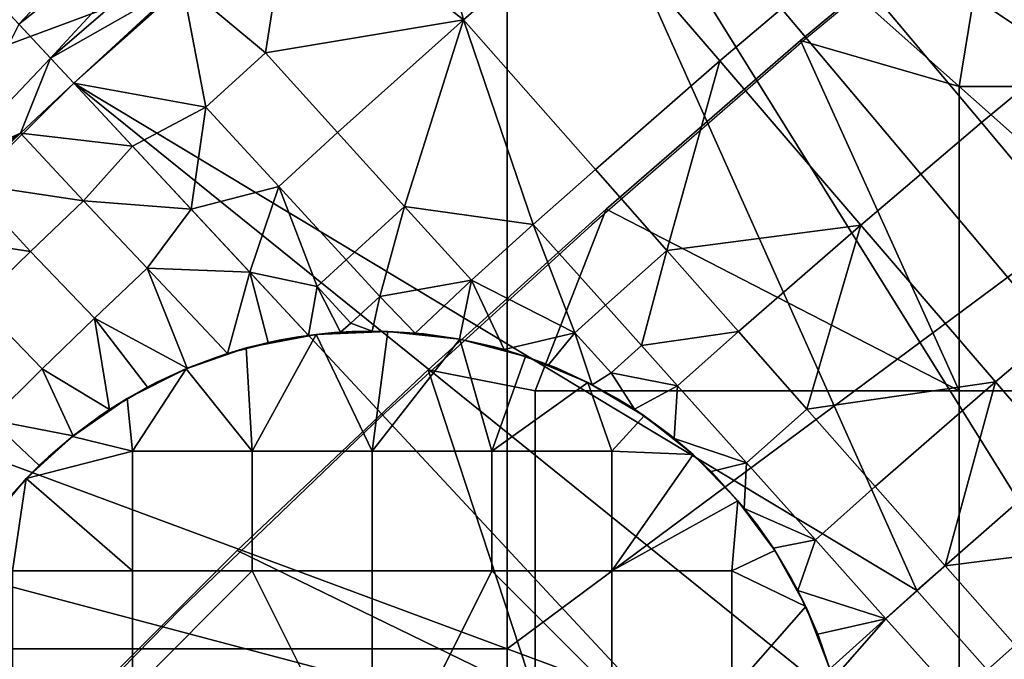
# Model space of a CAD drawing. Units: millimetres. Extents: x -1935 to -1025, y 513 to 1183.
# Drawn here: x -1822 to -1792, y 1018 to 1038 of the extents above; entities that cross this region are included whole.
import ezdxf

# ---------------------------------------------------------------- set-up
doc = ezdxf.new("R2010")
doc.units = ezdxf.units.MM
doc.header["$MEASUREMENT"] = 0
for name, color, linetype in [('Domyslny', 7, 'Continuous'), ('Domyślny', 7, 'Continuous'), ('Osie', 5, 'Continuous')]:
    doc.layers.add(name, color=color, linetype=linetype)

msp = doc.modelspace()

# ---------------------------------------------------------------- linework, layer by layer
at = {"layer": 'Domyslny'}
for points in [[(-1785.923, 1047.151, -4.171), (-1780.257, 1035.767, -4.171), (-1792.274, 1042.094, -4.171)], [(-1785.923, 1047.151, -2.171), (-1792.274, 1042.094, -2.171), (-1780.257, 1035.767, -2.171)], [(-1792.274, 1042.094, -4.171), (-1793.307, 1035.767, -4.171), (-1798.19, 1037.178, -4.171)], [(-1798.19, 1037.178, -4.171), (-1792.274, 1042.094, -2.171), (-1792.274, 1042.094, -4.171)], [(-1792.274, 1042.094, -2.171), (-1798.19, 1037.178, -4.171), (-1798.19, 1037.178, -2.171)], [(-1792.274, 1042.094, -2.171), (-1798.19, 1037.178, -2.171), (-1793.307, 1035.767, -2.171)], [(-1793.307, 1035.767, -4.171), (-1792.274, 1042.094, -4.171), (-1780.257, 1035.767, -4.171)], [(-1793.307, 1035.767, -2.171), (-1780.257, 1035.767, -2.171), (-1792.274, 1042.094, -2.171)], [(-1798.19, 1037.178, -4.171), (-1793.307, 1026.403, -4.171), (-1804.169, 1031.996, -4.171)], [(-1804.169, 1031.996, -4.171), (-1798.19, 1037.178, -2.171), (-1798.19, 1037.178, -4.171)], [(-1798.19, 1037.178, -2.171), (-1804.169, 1031.996, -4.171), (-1804.169, 1031.996, -2.171)], [(-1798.19, 1037.178, -2.171), (-1804.169, 1031.996, -2.171), (-1793.307, 1026.403, -2.171)], [(-1793.307, 1026.403, -4.171), (-1798.19, 1037.178, -4.171), (-1793.307, 1035.767, -4.171)], [(-1793.307, 1026.403, -2.171), (-1793.307, 1035.767, -2.171), (-1798.19, 1037.178, -2.171)], [(-1780.257, 1035.767, -4.171), (-1780.257, 1026.403, -4.171), (-1793.307, 1026.403, -4.171), (-1793.307, 1035.767, -4.171)], [(-1780.257, 1035.767, -2.171), (-1793.307, 1035.767, -2.171), (-1793.307, 1026.403, -2.171), (-1780.257, 1026.403, -2.171)], [(-1804.169, 1031.996, -4.171), (-1806.356, 1026.403, -4.171), (-1809.647, 1027.05, -4.171)], [(-1809.647, 1027.05, -4.171), (-1804.169, 1031.996, -2.171), (-1804.169, 1031.996, -4.171)], [(-1804.169, 1031.996, -2.171), (-1809.647, 1027.05, -4.171), (-1809.647, 1027.05, -2.171)], [(-1804.169, 1031.996, -2.171), (-1809.647, 1027.05, -2.171), (-1806.356, 1026.403, -2.171)], [(-1806.356, 1026.403, -4.171), (-1804.169, 1031.996, -4.171), (-1793.307, 1026.403, -4.171)], [(-1806.356, 1026.403, -2.171), (-1793.307, 1026.403, -2.171), (-1804.169, 1031.996, -2.171)], [(-1809.647, 1027.05, -4.171), (-1806.356, 1017.039, -4.171), (-1815.523, 1021.501, -4.171)], [(-1815.523, 1021.501, -4.171), (-1809.647, 1027.05, -2.171), (-1809.647, 1027.05, -4.171)], [(-1809.647, 1027.05, -2.171), (-1815.523, 1021.501, -4.171), (-1815.523, 1021.501, -2.171)], [(-1809.647, 1027.05, -2.171), (-1815.523, 1021.501, -2.171), (-1806.356, 1017.039, -2.171)], [(-1806.356, 1017.039, -4.171), (-1809.647, 1027.05, -4.171), (-1806.356, 1026.403, -4.171)], [(-1806.356, 1017.039, -2.171), (-1806.356, 1026.403, -2.171), (-1809.647, 1027.05, -2.171)], [(-1793.307, 1026.403, -4.171), (-1793.307, 1017.039, -4.171), (-1806.356, 1017.039, -4.171), (-1806.356, 1026.403, -4.171)], [(-1793.307, 1026.403, -2.171), (-1806.356, 1026.403, -2.171), (-1806.356, 1017.039, -2.171), (-1793.307, 1017.039, -2.171)], [(-1780.257, 1026.403, -4.171), (-1780.257, 1017.039, -4.171), (-1793.307, 1017.039, -4.171), (-1793.307, 1026.403, -4.171)], [(-1780.257, 1026.403, -2.171), (-1793.307, 1026.403, -2.171), (-1793.307, 1017.039, -2.171), (-1780.257, 1017.039, -2.171)], [(-1815.523, 1021.501, -4.171), (-1806.356, 1017.039, -4.171), (-1821.104, 1015.925, -4.171)], [(-1821.104, 1015.925, -4.171), (-1815.523, 1021.501, -2.171), (-1815.523, 1021.501, -4.171)], [(-1815.523, 1021.501, -2.171), (-1821.104, 1015.925, -4.171), (-1821.104, 1015.925, -2.171)], [(-1815.523, 1021.501, -2.171), (-1821.104, 1015.925, -2.171), (-1806.356, 1017.039, -2.171)]]:
    msp.add_3dface(points, dxfattribs=at)
at = {"layer": 'Domyślny'}
msp.add_lwpolyline([(-1716.875, 1090.407), (-1724.809, 1086.348), (-1732.655, 1082.122), (-1740.411, 1077.731), (-1748.071, 1073.177), (-1755.634, 1068.462), (-1762.992, 1063.65), (-1770.241, 1058.676), (-1777.378, 1053.542), (-1784.399, 1048.252), (-1791.266, 1042.829), (-1798.005, 1037.248), (-1804.613, 1031.512), (-1811.085, 1025.624), (-1817.252, 1019.704), (-1823.237, 1013.602), (-1829.035, 1007.32), (-1834.641, 1000.867), (-1840.18, 994.117), (-1845.546, 987.228), (-1850.733, 980.204), (-1855.738, 973.049), (-1860.304, 966.065)], dxfattribs=at)
for points in [[(-1775.168, 1036.373, 12), (-1792.875, 1059.339, 12), (-1778.219, 1070.13, 12)], [(-1806.989, 1047.924, 12), (-1792.875, 1059.339, 12), (-1781.804, 1031.131, 12)], [(-1792.875, 1059.339, 12), (-1775.168, 1036.373, 12), (-1778.502, 1033.771, 12)], [(-1778.502, 1033.771, 12), (-1781.804, 1031.131, 12), (-1792.875, 1059.339, 12)], [(-1806.989, 1047.924, 12), (-1820.553, 1035.869, 12), (-1813.84, 1041.976)], [(-1820.553, 1035.869, 12), (-1806.989, 1047.924, 12), (-1794.615, 1020.265, 12)], [(-1791.479, 1023.02, 12), (-1794.615, 1020.265, 12), (-1806.989, 1047.924, 12)], [(-1788.312, 1025.739, 12), (-1791.479, 1023.02, 12), (-1806.989, 1047.924, 12)], [(-1785.074, 1028.454, 12), (-1788.312, 1025.739, 12), (-1806.989, 1047.924, 12)], [(-1781.804, 1031.131, 12), (-1785.074, 1028.454, 12), (-1806.989, 1047.924, 12)], [(-1810.432, 1044.97, 38), (-1813.84, 1041.976, 38), (-1808.563, 1037.812, 38)], [(-1808.563, 1037.812, 38), (-1804.674, 1041.201, 38), (-1810.432, 1044.97, 38)], [(-1800.832, 1044.46, 38), (-1804.674, 1041.201, 38), (-1800.676, 1036.549, 38), (-1796.895, 1039.756, 38)], [(-1823.457, 1038.988, 25.066), (-1822.238, 1037.679, 29.289), (-1815.985, 1044.305, 27.534)], [(-1815.102, 1043.312, 31.075), (-1815.985, 1044.305, 27.534), (-1822.238, 1037.679, 29.289)], [(-1822.238, 1037.679, 29.289), (-1821.269, 1036.638, 33.616), (-1815.102, 1043.312, 31.075)], [(-1814.414, 1042.538, 34.523), (-1815.102, 1043.312, 31.075), (-1821.269, 1036.638, 33.616)], [(-1792.891, 1043.061, 38), (-1796.895, 1039.756, 38), (-1792.625, 1034.655, 38), (-1788.692, 1037.901, 38)], [(-1826.686, 1042.456), (-1820.553, 1035.869), (-1833.309, 1023.25)], [(-1820.553, 1035.869), (-1826.686, 1042.456), (-1813.84, 1041.976)], [(-1821.269, 1036.638, 33.616), (-1817.214, 1038.943, 38), (-1814.414, 1042.538, 34.523)], [(-1820.553, 1035.869, 12), (-1820.553, 1035.869), (-1813.84, 1041.976)], [(-1813.84, 1041.976, 38), (-1817.214, 1038.943, 38), (-1814.655, 1036.798, 38)], [(-1808.563, 1037.812, 38), (-1813.84, 1041.976, 38), (-1814.655, 1036.798, 38)], [(-1804.674, 1041.201, 38), (-1808.563, 1037.812, 38), (-1804.503, 1033.214, 38), (-1800.676, 1036.549, 38)], [(-1796.895, 1039.756, 38), (-1800.676, 1036.549, 38), (-1796.339, 1031.504, 38), (-1792.625, 1034.655, 38)], [(-1821.269, 1036.638, 33.616), (-1820.553, 1035.869, 38), (-1817.214, 1038.943, 38)], [(-1817.214, 1038.943, 38), (-1820.553, 1035.869, 38), (-1816.482, 1035.129, 38)], [(-1816.482, 1035.129, 38), (-1814.655, 1036.798, 38), (-1817.214, 1038.943, 38)], [(-1814.655, 1036.798, 38), (-1812.432, 1034.349, 38), (-1808.563, 1037.812, 38)], [(-1808.563, 1037.812, 38), (-1812.432, 1034.349, 38), (-1810.37, 1032.078, 38)], [(-1810.37, 1032.078, 38), (-1806.412, 1031.517, 38), (-1808.563, 1037.812, 38)], [(-1806.412, 1031.517, 38), (-1804.503, 1033.214, 38), (-1808.563, 1037.812, 38)], [(-1788.692, 1037.901, 38), (-1792.625, 1034.655, 38), (-1788.546, 1029.782, 38), (-1784.68, 1032.972, 38)], [(-1821.269, 1036.638, 33.616), (-1822.238, 1037.679, 29.289), (-1824.389, 1033.346, 34.523)], [(-1822.19, 1034.334, 38), (-1821.269, 1036.638, 33.616), (-1824.389, 1033.346, 34.523)], [(-1820.553, 1035.869, 38), (-1821.269, 1036.638, 33.616), (-1822.19, 1034.334, 38)], [(-1814.655, 1036.798, 38), (-1816.482, 1035.129, 38), (-1814.243, 1032.694, 38), (-1812.432, 1034.349, 38)], [(-1800.676, 1036.549, 38), (-1804.503, 1033.214, 38), (-1802.301, 1030.721, 38)], [(-1796.339, 1031.504, 38), (-1800.676, 1036.549, 38), (-1802.301, 1030.721, 38)], [(-1820.553, 1035.869), (-1820.553, 1035.869, 12), (-1833.309, 1023.25)], [(-1820.553, 1035.869, 12), (-1833.309, 1023.25, 12), (-1833.309, 1023.25)], [(-1820.553, 1035.869, 12), (-1800.79, 1014.646, 12), (-1833.309, 1023.25, 12)], [(-1818.747, 1033.93, 38), (-1820.553, 1035.869, 38), (-1822.19, 1034.334, 38)], [(-1800.79, 1014.646, 12), (-1820.553, 1035.869, 12), (-1797.718, 1017.474, 12)], [(-1794.615, 1020.265, 12), (-1797.718, 1017.474, 12), (-1820.553, 1035.869, 12)], [(-1820.553, 1035.869, 38), (-1818.747, 1033.93, 38), (-1816.482, 1035.129, 38)], [(-1818.747, 1033.93, 38), (-1816.942, 1031.991, 38), (-1816.482, 1035.129, 38)], [(-1814.243, 1032.694, 38), (-1816.482, 1035.129, 38), (-1816.942, 1031.991, 38)], [(-1792.625, 1034.655, 38), (-1796.339, 1031.504, 38), (-1792.197, 1026.685, 38), (-1788.546, 1029.782, 38)], [(-1824.389, 1033.346, 34.523), (-1824.091, 1033.035, 36.259), (-1822.19, 1034.334, 38)], [(-1823.814, 1032.786, 38), (-1822.19, 1034.334, 38), (-1824.091, 1033.035, 36.259)], [(-1822.19, 1034.334, 38), (-1823.814, 1032.786, 38), (-1820.254, 1032.246, 38)], [(-1820.254, 1032.246, 38), (-1818.747, 1033.93, 38), (-1822.19, 1034.334, 38)], [(-1812.432, 1034.349, 38), (-1814.243, 1032.694, 38), (-1812.168, 1030.436, 38), (-1810.37, 1032.078, 38)], [(-1816.942, 1031.991, 38), (-1818.747, 1033.93, 38), (-1820.254, 1032.246, 38)], [(-1804.503, 1033.214, 38), (-1806.412, 1031.517, 38), (-1804.193, 1029.039, 38), (-1802.301, 1030.721, 38)], [(-1823.814, 1032.786, 38), (-1825.427, 1031.227, 38), (-1821.882, 1030.695, 38)], [(-1821.882, 1030.695, 38), (-1820.254, 1032.246, 38), (-1823.814, 1032.786, 38)], [(-1816.942, 1031.991, 38), (-1815.136, 1030.052, 38), (-1814.243, 1032.694, 38)], [(-1814.243, 1032.694, 38), (-1815.136, 1030.052, 38), (-1813.062, 1029.611, 38)], [(-1812.168, 1030.436, 38), (-1814.243, 1032.694, 38), (-1813.062, 1029.611, 38)], [(-1820.254, 1032.246, 38), (-1821.882, 1030.695, 38), (-1819.91, 1028.641, 38), (-1818.297, 1030.178, 38)], [(-1820.254, 1032.246, 38), (-1818.297, 1030.178, 38), (-1816.942, 1031.991, 38)], [(-1810.37, 1032.078, 38), (-1812.168, 1030.436, 38), (-1811.13, 1029.307, 38)], [(-1808.309, 1029.806, 38), (-1810.37, 1032.078, 38), (-1811.13, 1029.307, 38)], [(-1810.37, 1032.078, 38), (-1808.309, 1029.806, 38), (-1806.412, 1031.517, 38)], [(-1815.136, 1030.052, 38), (-1816.942, 1031.991, 38), (-1818.297, 1030.178, 38)], [(-1806.412, 1031.517, 38), (-1808.309, 1029.806, 38), (-1805.135, 1028.193, 38)], [(-1804.193, 1029.039, 38), (-1806.412, 1031.517, 38), (-1805.135, 1028.193, 38)], [(-1802.301, 1030.721, 38), (-1800.099, 1028.228, 38), (-1796.339, 1031.504, 38)], [(-1796.339, 1031.504, 38), (-1800.099, 1028.228, 38), (-1797.995, 1025.847, 38)], [(-1792.197, 1026.685, 38), (-1796.339, 1031.504, 38), (-1797.995, 1025.847, 38)], [(-1823.506, 1029.124, 38), (-1821.882, 1030.695, 38), (-1825.427, 1031.227, 38)], [(-1821.882, 1030.695, 38), (-1823.506, 1029.124, 38), (-1821.518, 1027.085, 38), (-1819.91, 1028.641, 38)], [(-1802.301, 1030.721, 38), (-1804.193, 1029.039, 38), (-1803.083, 1027.8, 38)], [(-1800.099, 1028.228, 38), (-1802.301, 1030.721, 38), (-1803.083, 1027.8, 38)], [(-1812.168, 1030.436, 38), (-1813.062, 1029.611, 38), (-1812.021, 1028.485, 38), (-1811.13, 1029.307, 38)], [(-1818.297, 1030.178, 38), (-1819.91, 1028.641, 38), (-1817.063, 1027.101, 38)], [(-1817.063, 1027.101, 38), (-1815.822, 1027.556, 38), (-1818.297, 1030.178, 38)], [(-1815.136, 1030.052, 38), (-1818.297, 1030.178, 38), (-1815.822, 1027.556, 38)], [(-1815.822, 1027.556, 38), (-1814.573, 1027.892, 38), (-1815.136, 1030.052, 38)], [(-1815.136, 1030.052, 38), (-1813.33, 1028.113, 38), (-1813.062, 1029.611, 38)], [(-1813.33, 1028.113, 38), (-1815.136, 1030.052, 38), (-1814.573, 1027.892, 38)], [(-1811.13, 1029.307, 38), (-1810.046, 1028.184, 38), (-1808.309, 1029.806, 38)], [(-1810.046, 1028.184, 38), (-1808.688, 1027.997, 38), (-1808.309, 1029.806, 38)], [(-1808.688, 1027.997, 38), (-1807.313, 1027.674, 38), (-1808.309, 1029.806, 38)], [(-1808.309, 1029.806, 38), (-1807.313, 1027.674, 38), (-1805.135, 1028.193, 38)], [(-1788.546, 1029.782, 38), (-1792.197, 1026.685, 38), (-1787.955, 1021.751, 38), (-1784.37, 1024.793, 38)], [(-1813.33, 1028.113, 38), (-1812.341, 1028.211, 38), (-1813.062, 1029.611, 38)], [(-1812.021, 1028.485, 38), (-1813.062, 1029.611, 38), (-1812.341, 1028.211, 38)], [(-1823.506, 1029.124, 38), (-1825.117, 1027.54, 38), (-1823.114, 1025.517, 38), (-1821.518, 1027.085, 38)], [(-1811.13, 1029.307, 38), (-1812.021, 1028.485, 38), (-1811.372, 1028.243, 38)], [(-1811.372, 1028.243, 38), (-1810.046, 1028.184, 38), (-1811.13, 1029.307, 38)], [(-1804.193, 1029.039, 38), (-1805.135, 1028.193, 38), (-1804.021, 1026.957, 38), (-1803.083, 1027.8, 38)], [(-1819.91, 1028.641, 38), (-1821.518, 1027.085, 38), (-1819.455, 1025.831, 38)], [(-1819.455, 1025.831, 38), (-1818.28, 1026.525, 38), (-1819.91, 1028.641, 38)], [(-1818.28, 1026.525, 38), (-1817.063, 1027.101, 38), (-1819.91, 1028.641, 38)], [(-1812.341, 1028.211, 38), (-1811.372, 1028.243, 38), (-1812.021, 1028.485, 38)], [(-1813.093, 1028.142, 26), (-1814.178, 1027.974, 29), (-1815.247, 1027.725, 26)], [(-1813.093, 1028.142, 26), (-1815.247, 1027.725, 26), (-1815.059, 1024.556, 26)], [(-1815.059, 1024.556, 26), (-1811.372, 1024.556, 26), (-1813.093, 1028.142, 26)], [(-1814.573, 1027.892, 38), (-1814.178, 1027.974, 36.5), (-1813.33, 1028.113, 38)], [(-1813.093, 1028.142, 32), (-1813.637, 1028.068, 35), (-1814.178, 1027.974, 32)], [(-1813.093, 1028.142, 29), (-1813.093, 1028.142, 32), (-1814.178, 1027.974, 32), (-1814.178, 1027.974, 29)], [(-1814.178, 1027.974, 29), (-1813.093, 1028.142, 26), (-1813.093, 1028.142, 29)], [(-1813.637, 1028.068, 36.5), (-1813.33, 1028.113, 38), (-1814.178, 1027.974, 36.5)], [(-1813.637, 1028.068, 35), (-1813.093, 1028.142, 32), (-1813.093, 1028.142, 35)], [(-1813.093, 1028.142, 35), (-1813.093, 1028.142, 36.5), (-1813.637, 1028.068, 36.5), (-1813.637, 1028.068, 35)], [(-1813.093, 1028.142, 36.5), (-1813.33, 1028.113, 38), (-1813.637, 1028.068, 36.5)], [(-1813.33, 1028.113, 38), (-1813.093, 1028.142, 36.5), (-1812.341, 1028.211, 38)], [(-1810.883, 1028.235, 26), (-1811.99, 1028.23, 29), (-1813.093, 1028.142, 26)], [(-1810.883, 1028.235, 26), (-1813.093, 1028.142, 26), (-1811.372, 1024.556, 26)], [(-1811.99, 1028.23, 32), (-1812.542, 1028.197, 35), (-1813.093, 1028.142, 32)], [(-1811.99, 1028.23, 29), (-1811.99, 1028.23, 32), (-1813.093, 1028.142, 32), (-1813.093, 1028.142, 29)], [(-1813.093, 1028.142, 29), (-1813.093, 1028.142, 26), (-1811.99, 1028.23, 29)], [(-1812.542, 1028.197, 36.5), (-1812.341, 1028.211, 38), (-1813.093, 1028.142, 36.5)], [(-1813.093, 1028.142, 32), (-1812.542, 1028.197, 35), (-1813.093, 1028.142, 35)], [(-1812.542, 1028.197, 35), (-1812.542, 1028.197, 36.5), (-1813.093, 1028.142, 36.5), (-1813.093, 1028.142, 35)], [(-1812.542, 1028.197, 35), (-1811.99, 1028.23, 32), (-1811.99, 1028.23, 35)], [(-1811.99, 1028.23, 35), (-1811.99, 1028.23, 36.5), (-1812.542, 1028.197, 36.5), (-1812.542, 1028.197, 35)], [(-1811.99, 1028.23, 36.5), (-1812.341, 1028.211, 38), (-1812.542, 1028.197, 36.5)], [(-1812.341, 1028.211, 38), (-1811.99, 1028.23, 36.5), (-1811.372, 1028.243, 38)], [(-1811.99, 1028.23, 32), (-1811.437, 1028.243, 35), (-1811.99, 1028.23, 35)], [(-1810.883, 1028.235, 32), (-1811.437, 1028.243, 35), (-1811.99, 1028.23, 32)], [(-1811.437, 1028.243, 35), (-1811.437, 1028.243, 36.5), (-1811.99, 1028.23, 36.5), (-1811.99, 1028.23, 35)], [(-1811.437, 1028.243, 36.5), (-1811.372, 1028.243, 38), (-1811.99, 1028.23, 36.5)], [(-1810.883, 1028.235, 29), (-1810.883, 1028.235, 32), (-1811.99, 1028.23, 32), (-1811.99, 1028.23, 29)], [(-1811.99, 1028.23, 29), (-1810.883, 1028.235, 26), (-1810.883, 1028.235, 29)], [(-1811.437, 1028.243, 35), (-1810.883, 1028.235, 32), (-1810.883, 1028.235, 35)], [(-1810.883, 1028.235, 35), (-1810.883, 1028.235, 36.5), (-1811.437, 1028.243, 36.5), (-1811.437, 1028.243, 35)], [(-1810.883, 1028.235, 36.5), (-1811.372, 1028.243, 38), (-1811.437, 1028.243, 36.5)], [(-1811.372, 1028.243, 38), (-1810.883, 1028.235, 36.5), (-1810.046, 1028.184, 38)], [(-1808.677, 1027.995, 26), (-1810.883, 1028.235, 26), (-1811.372, 1024.556, 26)], [(-1809.776, 1028.157, 32), (-1809.776, 1028.157, 35), (-1810.883, 1028.235, 35), (-1810.883, 1028.235, 32)], [(-1808.677, 1027.995, 26), (-1808.677, 1027.995, 29), (-1810.883, 1028.235, 26)], [(-1810.046, 1028.184, 38), (-1810.883, 1028.235, 36.5), (-1808.688, 1027.997, 38)], [(-1810.883, 1028.235, 35), (-1809.776, 1028.157, 35), (-1810.883, 1028.235, 36.5)], [(-1810.883, 1028.235, 29), (-1809.776, 1028.157, 32), (-1810.883, 1028.235, 32)], [(-1808.677, 1027.995, 29), (-1810.883, 1028.235, 29), (-1810.883, 1028.235, 26)], [(-1810.883, 1028.235, 36.5), (-1809.776, 1028.157, 35), (-1808.688, 1027.997, 38)], [(-1810.883, 1028.235, 29), (-1808.677, 1027.995, 29), (-1809.776, 1028.157, 32)], [(-1808.677, 1027.995, 32), (-1808.677, 1027.995, 35), (-1809.776, 1028.157, 35), (-1809.776, 1028.157, 32)], [(-1809.776, 1028.157, 32), (-1808.677, 1027.995, 29), (-1808.677, 1027.995, 32)], [(-1808.677, 1027.995, 35), (-1808.688, 1027.997, 38), (-1809.776, 1028.157, 35)], [(-1807.313, 1027.674, 38), (-1805.942, 1027.208, 38), (-1805.135, 1028.193, 38)], [(-1805.942, 1027.208, 38), (-1804.597, 1026.595, 38), (-1805.135, 1028.193, 38)], [(-1804.021, 1026.957, 38), (-1805.135, 1028.193, 38), (-1804.597, 1026.595, 38)], [(-1803.083, 1027.8, 38), (-1801.974, 1026.561, 38), (-1800.099, 1028.228, 38)], [(-1800.099, 1028.228, 38), (-1801.974, 1026.561, 38), (-1799.855, 1024.193, 38), (-1797.995, 1025.847, 38)], [(-1815.822, 1027.556, 38), (-1814.178, 1027.974, 36.5), (-1814.573, 1027.892, 38)], [(-1815.822, 1027.556, 38), (-1815.247, 1027.725, 35), (-1814.178, 1027.974, 36.5)], [(-1814.178, 1027.974, 32), (-1814.178, 1027.974, 35), (-1815.247, 1027.725, 35), (-1815.247, 1027.725, 32)], [(-1814.178, 1027.974, 29), (-1814.178, 1027.974, 32), (-1815.247, 1027.725, 32), (-1815.247, 1027.725, 29)], [(-1814.178, 1027.974, 35), (-1814.178, 1027.974, 36.5), (-1815.247, 1027.725, 35)], [(-1815.247, 1027.725, 29), (-1815.247, 1027.725, 26), (-1814.178, 1027.974, 29)], [(-1814.178, 1027.974, 32), (-1813.637, 1028.068, 35), (-1814.178, 1027.974, 35)], [(-1813.637, 1028.068, 35), (-1813.637, 1028.068, 36.5), (-1814.178, 1027.974, 36.5), (-1814.178, 1027.974, 35)], [(-1811.372, 1024.556, 26), (-1807.684, 1024.556, 26), (-1808.677, 1027.995, 26)], [(-1808.688, 1027.997, 38), (-1807.655, 1027.767, 35), (-1807.313, 1027.674, 38)], [(-1807.655, 1027.767, 35), (-1808.688, 1027.997, 38), (-1808.677, 1027.995, 35)], [(-1807.655, 1027.767, 32), (-1807.655, 1027.767, 35), (-1808.677, 1027.995, 35), (-1808.677, 1027.995, 32)], [(-1807.655, 1027.767, 29), (-1807.655, 1027.767, 32), (-1808.677, 1027.995, 32), (-1808.677, 1027.995, 29)], [(-1806.652, 1027.468, 26), (-1807.655, 1027.767, 29), (-1808.677, 1027.995, 26)], [(-1808.677, 1027.995, 29), (-1808.677, 1027.995, 26), (-1807.655, 1027.767, 29)], [(-1806.652, 1027.468, 26), (-1808.677, 1027.995, 26), (-1807.684, 1024.556, 26)], [(-1801.974, 1026.561, 38), (-1803.083, 1027.8, 38), (-1804.021, 1026.957, 38)], [(-1815.247, 1027.725, 26), (-1816.181, 1027.437, 29), (-1817.094, 1027.088, 26)], [(-1815.247, 1027.725, 26), (-1817.094, 1027.088, 26), (-1815.059, 1024.556, 26)], [(-1817.063, 1027.101, 38), (-1816.181, 1027.437, 35), (-1815.822, 1027.556, 38)], [(-1815.247, 1027.725, 32), (-1815.247, 1027.725, 35), (-1816.181, 1027.437, 35), (-1816.181, 1027.437, 32)], [(-1815.247, 1027.725, 29), (-1815.247, 1027.725, 32), (-1816.181, 1027.437, 32), (-1816.181, 1027.437, 29)], [(-1815.247, 1027.725, 35), (-1815.822, 1027.556, 38), (-1816.181, 1027.437, 35)], [(-1816.181, 1027.437, 29), (-1815.247, 1027.725, 26), (-1815.247, 1027.725, 29)], [(-1806.652, 1027.468, 32), (-1806.652, 1027.468, 35), (-1807.655, 1027.767, 35), (-1807.655, 1027.767, 32)], [(-1806.652, 1027.468, 29), (-1806.652, 1027.468, 32), (-1807.655, 1027.767, 32), (-1807.655, 1027.767, 29)], [(-1806.652, 1027.468, 35), (-1807.313, 1027.674, 38), (-1807.655, 1027.767, 35)], [(-1807.655, 1027.767, 29), (-1806.652, 1027.468, 26), (-1806.652, 1027.468, 29)], [(-1807.313, 1027.674, 38), (-1806.652, 1027.468, 35), (-1805.942, 1027.208, 38)], [(-1816.181, 1027.437, 32), (-1816.181, 1027.437, 35), (-1817.094, 1027.088, 35), (-1817.094, 1027.088, 32)], [(-1816.181, 1027.437, 29), (-1816.181, 1027.437, 32), (-1817.094, 1027.088, 32), (-1817.094, 1027.088, 29)], [(-1816.181, 1027.437, 35), (-1817.063, 1027.101, 38), (-1817.094, 1027.088, 35)], [(-1817.094, 1027.088, 29), (-1817.094, 1027.088, 26), (-1816.181, 1027.437, 29)], [(-1804.734, 1026.665, 26), (-1806.652, 1027.468, 26), (-1807.684, 1024.556, 26)], [(-1805.679, 1027.1, 32), (-1805.679, 1027.1, 35), (-1806.652, 1027.468, 35), (-1806.652, 1027.468, 32)], [(-1805.679, 1027.1, 29), (-1805.679, 1027.1, 32), (-1806.652, 1027.468, 32), (-1806.652, 1027.468, 29)], [(-1804.734, 1026.665, 26), (-1805.679, 1027.1, 29), (-1806.652, 1027.468, 26)], [(-1805.679, 1027.1, 35), (-1805.942, 1027.208, 38), (-1806.652, 1027.468, 35)], [(-1806.652, 1027.468, 29), (-1806.652, 1027.468, 26), (-1805.679, 1027.1, 29)], [(-1805.942, 1027.208, 38), (-1805.679, 1027.1, 35), (-1804.597, 1026.595, 38)], [(-1821.518, 1027.085, 38), (-1823.114, 1025.517, 38), (-1820.571, 1025.023, 38)], [(-1820.571, 1025.023, 38), (-1819.455, 1025.831, 38), (-1821.518, 1027.085, 38)], [(-1817.094, 1027.088, 26), (-1818.016, 1026.662, 29), (-1818.907, 1026.173, 26)], [(-1817.094, 1027.088, 26), (-1818.907, 1026.173, 26), (-1818.747, 1024.556, 26)], [(-1818.747, 1024.556, 26), (-1815.059, 1024.556, 26), (-1817.094, 1027.088, 26)], [(-1818.28, 1026.525, 38), (-1818.016, 1026.662, 35), (-1817.063, 1027.101, 38)], [(-1817.094, 1027.088, 35), (-1817.063, 1027.101, 38), (-1818.016, 1026.662, 35)], [(-1817.094, 1027.088, 32), (-1817.094, 1027.088, 35), (-1818.016, 1026.662, 35), (-1818.016, 1026.662, 32)], [(-1817.094, 1027.088, 29), (-1817.094, 1027.088, 32), (-1818.016, 1026.662, 32), (-1818.016, 1026.662, 29)], [(-1818.016, 1026.662, 29), (-1817.094, 1027.088, 26), (-1817.094, 1027.088, 29)], [(-1804.734, 1026.665, 32), (-1804.734, 1026.665, 35), (-1805.679, 1027.1, 35), (-1805.679, 1027.1, 32)], [(-1804.734, 1026.665, 29), (-1804.734, 1026.665, 32), (-1805.679, 1027.1, 32), (-1805.679, 1027.1, 29)], [(-1804.734, 1026.665, 35), (-1804.597, 1026.595, 38), (-1805.679, 1027.1, 35)], [(-1805.679, 1027.1, 29), (-1804.734, 1026.665, 26), (-1804.734, 1026.665, 29)], [(-1804.597, 1026.595, 38), (-1803.3, 1025.839, 38), (-1804.021, 1026.957, 38)], [(-1801.974, 1026.561, 38), (-1804.021, 1026.957, 38), (-1803.3, 1025.839, 38)], [(-1818.016, 1026.662, 32), (-1818.016, 1026.662, 35), (-1818.907, 1026.173, 35), (-1818.907, 1026.173, 32)], [(-1818.016, 1026.662, 29), (-1818.016, 1026.662, 32), (-1818.907, 1026.173, 32), (-1818.907, 1026.173, 29)], [(-1818.016, 1026.662, 35), (-1818.28, 1026.525, 38), (-1818.907, 1026.173, 35)], [(-1818.907, 1026.173, 29), (-1818.907, 1026.173, 26), (-1818.016, 1026.662, 29)], [(-1807.684, 1024.556, 26), (-1803.997, 1024.556, 26), (-1804.734, 1026.665, 26)], [(-1803.848, 1026.18, 32), (-1803.848, 1026.18, 35), (-1804.734, 1026.665, 35), (-1804.734, 1026.665, 32)], [(-1803.848, 1026.18, 29), (-1803.848, 1026.18, 32), (-1804.734, 1026.665, 32), (-1804.734, 1026.665, 29)], [(-1802.998, 1025.636, 26), (-1803.848, 1026.18, 29), (-1804.734, 1026.665, 26)], [(-1803.848, 1026.18, 35), (-1804.597, 1026.595, 38), (-1804.734, 1026.665, 35)], [(-1804.734, 1026.665, 29), (-1804.734, 1026.665, 26), (-1803.848, 1026.18, 29)], [(-1802.998, 1025.636, 26), (-1804.734, 1026.665, 26), (-1803.997, 1024.556, 26)], [(-1804.597, 1026.595, 38), (-1803.848, 1026.18, 35), (-1803.3, 1025.839, 38)], [(-1797.995, 1025.847, 38), (-1795.892, 1023.465, 38), (-1792.197, 1026.685, 38)], [(-1792.197, 1026.685, 38), (-1795.892, 1023.465, 38), (-1793.738, 1021.027, 38)], [(-1787.955, 1021.751, 38), (-1792.197, 1026.685, 38), (-1793.738, 1021.027, 38)], [(-1819.455, 1025.831, 38), (-1818.907, 1026.173, 35), (-1818.28, 1026.525, 38)], [(-1803.3, 1025.839, 38), (-1802.075, 1024.944, 38), (-1801.974, 1026.561, 38)], [(-1799.855, 1024.193, 38), (-1801.974, 1026.561, 38), (-1802.075, 1024.944, 38)], [(-1818.907, 1026.173, 26), (-1818.907, 1026.173, 29), (-1820.593, 1025.005, 26)], [(-1818.907, 1026.173, 29), (-1820.593, 1025.005, 29), (-1820.593, 1025.005, 26)], [(-1820.593, 1025.005, 29), (-1818.907, 1026.173, 29), (-1819.77, 1025.619, 32)], [(-1818.907, 1026.173, 26), (-1820.593, 1025.005, 26), (-1818.747, 1024.556, 26)], [(-1818.907, 1026.173, 32), (-1818.907, 1026.173, 35), (-1819.77, 1025.619, 35), (-1819.77, 1025.619, 32)], [(-1819.77, 1025.619, 32), (-1818.907, 1026.173, 29), (-1818.907, 1026.173, 32)], [(-1818.907, 1026.173, 35), (-1819.455, 1025.831, 38), (-1819.77, 1025.619, 35)], [(-1802.998, 1025.636, 32), (-1802.998, 1025.636, 35), (-1803.848, 1026.18, 35), (-1803.848, 1026.18, 32)], [(-1802.998, 1025.636, 29), (-1802.998, 1025.636, 32), (-1803.848, 1026.18, 32), (-1803.848, 1026.18, 29)], [(-1802.998, 1025.636, 35), (-1803.3, 1025.839, 38), (-1803.848, 1026.18, 35)], [(-1803.848, 1026.18, 29), (-1802.998, 1025.636, 26), (-1802.998, 1025.636, 29)], [(-1820.571, 1025.023, 38), (-1819.77, 1025.619, 35), (-1819.455, 1025.831, 38)], [(-1803.3, 1025.839, 38), (-1802.998, 1025.636, 35), (-1802.075, 1024.944, 38)], [(-1797.995, 1025.847, 38), (-1799.855, 1024.193, 38), (-1797.735, 1021.826, 38), (-1795.892, 1023.465, 38)], [(-1822.563, 1023.101, 38), (-1821.612, 1024.109, 38), (-1823.114, 1025.517, 38)], [(-1821.612, 1024.109, 38), (-1820.571, 1025.023, 38), (-1823.114, 1025.517, 38)], [(-1819.77, 1025.619, 32), (-1819.77, 1025.619, 35), (-1820.593, 1025.005, 35), (-1820.593, 1025.005, 32)], [(-1820.593, 1025.005, 29), (-1819.77, 1025.619, 32), (-1820.593, 1025.005, 32)], [(-1819.77, 1025.619, 35), (-1820.571, 1025.023, 38), (-1820.593, 1025.005, 35)], [(-1801.492, 1024.446, 26), (-1802.998, 1025.636, 26), (-1803.997, 1024.556, 26)], [(-1802.226, 1025.065, 32), (-1802.226, 1025.065, 35), (-1802.998, 1025.636, 35), (-1802.998, 1025.636, 32)], [(-1802.226, 1025.065, 29), (-1802.226, 1025.065, 32), (-1802.998, 1025.636, 32), (-1802.998, 1025.636, 29)], [(-1801.492, 1024.446, 26), (-1802.226, 1025.065, 29), (-1802.998, 1025.636, 26)], [(-1802.226, 1025.065, 35), (-1802.075, 1024.944, 38), (-1802.998, 1025.636, 35)], [(-1802.998, 1025.636, 29), (-1802.998, 1025.636, 26), (-1802.226, 1025.065, 29)], [(-1820.593, 1025.005, 26), (-1821.323, 1024.381, 29), (-1822.01, 1023.71, 26)], [(-1820.593, 1025.005, 26), (-1822.01, 1023.71, 26), (-1818.747, 1024.556, 26)], [(-1821.612, 1024.109, 38), (-1821.323, 1024.381, 35), (-1820.571, 1025.023, 38)], [(-1820.593, 1025.005, 35), (-1820.571, 1025.023, 38), (-1821.323, 1024.381, 35)], [(-1820.593, 1025.005, 32), (-1820.593, 1025.005, 35), (-1821.323, 1024.381, 35), (-1821.323, 1024.381, 32)], [(-1820.593, 1025.005, 29), (-1820.593, 1025.005, 32), (-1821.323, 1024.381, 32), (-1821.323, 1024.381, 29)], [(-1821.323, 1024.381, 29), (-1820.593, 1025.005, 26), (-1820.593, 1025.005, 29)], [(-1801.492, 1024.446, 32), (-1801.492, 1024.446, 35), (-1802.226, 1025.065, 35), (-1802.226, 1025.065, 32)], [(-1801.492, 1024.446, 29), (-1801.492, 1024.446, 32), (-1802.226, 1025.065, 32), (-1802.226, 1025.065, 29)], [(-1801.492, 1024.446, 35), (-1802.075, 1024.944, 38), (-1802.226, 1025.065, 35)], [(-1802.226, 1025.065, 29), (-1801.492, 1024.446, 26), (-1801.492, 1024.446, 29)], [(-1802.075, 1024.944, 38), (-1800.942, 1023.923, 38), (-1799.855, 1024.193, 38)], [(-1802.075, 1024.944, 38), (-1801.492, 1024.446, 35), (-1800.942, 1023.923, 38)], [(-1818.747, 1020.868, 26), (-1818.747, 1024.556, 26), (-1822.01, 1023.71, 26)], [(-1815.059, 1024.556, 26), (-1818.747, 1024.556, 26), (-1818.747, 1020.868, 26), (-1815.059, 1020.868, 26)], [(-1811.372, 1024.556, 26), (-1815.059, 1024.556, 26), (-1815.059, 1020.868, 26), (-1811.372, 1020.868, 26)], [(-1807.684, 1024.556, 26), (-1811.372, 1024.556, 26), (-1811.372, 1020.868, 26), (-1807.684, 1020.868, 26)], [(-1803.997, 1024.556, 26), (-1807.684, 1024.556, 26), (-1807.684, 1020.868, 26), (-1803.997, 1020.868, 26)], [(-1803.997, 1024.556, 26), (-1803.997, 1020.868, 26), (-1801.492, 1024.446, 26)], [(-1821.323, 1024.381, 32), (-1821.323, 1024.381, 35), (-1822.01, 1023.71, 35), (-1822.01, 1023.71, 32)], [(-1821.323, 1024.381, 29), (-1821.323, 1024.381, 32), (-1822.01, 1023.71, 32), (-1822.01, 1023.71, 29)], [(-1821.323, 1024.381, 35), (-1821.612, 1024.109, 38), (-1822.01, 1023.71, 35)], [(-1822.01, 1023.71, 29), (-1822.01, 1023.71, 26), (-1821.323, 1024.381, 29)], [(-1800.119, 1023.029, 26), (-1801.492, 1024.446, 26), (-1803.997, 1020.868, 26)], [(-1800.782, 1023.76, 32), (-1800.782, 1023.76, 35), (-1801.492, 1024.446, 35), (-1801.492, 1024.446, 32)], [(-1800.119, 1023.029, 26), (-1800.119, 1023.029, 29), (-1801.492, 1024.446, 26)], [(-1801.492, 1024.446, 29), (-1800.782, 1023.76, 32), (-1801.492, 1024.446, 32)], [(-1800.782, 1023.76, 35), (-1800.942, 1023.923, 38), (-1801.492, 1024.446, 35)], [(-1800.119, 1023.029, 29), (-1801.492, 1024.446, 29), (-1801.492, 1024.446, 26)], [(-1801.492, 1024.446, 29), (-1800.119, 1023.029, 29), (-1800.782, 1023.76, 32)], [(-1800.942, 1023.923, 38), (-1799.921, 1022.79, 38), (-1799.855, 1024.193, 38)], [(-1797.735, 1021.826, 38), (-1799.855, 1024.193, 38), (-1799.921, 1022.79, 38)], [(-1822.563, 1023.101, 38), (-1822.01, 1023.71, 35), (-1821.612, 1024.109, 38)], [(-1800.942, 1023.923, 38), (-1800.119, 1023.029, 35), (-1799.921, 1022.79, 38)], [(-1800.119, 1023.029, 35), (-1800.942, 1023.923, 38), (-1800.782, 1023.76, 35)], [(-1822.01, 1023.71, 26), (-1822.648, 1023.002, 29), (-1823.238, 1022.254, 26)], [(-1822.01, 1023.71, 26), (-1823.238, 1022.254, 26), (-1822.434, 1020.868, 26)], [(-1822.01, 1023.71, 32), (-1822.01, 1023.71, 35), (-1822.648, 1023.002, 35), (-1822.648, 1023.002, 32)], [(-1822.01, 1023.71, 29), (-1822.01, 1023.71, 32), (-1822.648, 1023.002, 32), (-1822.648, 1023.002, 29)], [(-1822.01, 1023.71, 35), (-1822.563, 1023.101, 38), (-1822.648, 1023.002, 35)], [(-1822.648, 1023.002, 29), (-1822.01, 1023.71, 26), (-1822.01, 1023.71, 29)], [(-1822.434, 1020.868, 26), (-1818.747, 1020.868, 26), (-1822.01, 1023.71, 26)], [(-1800.119, 1023.029, 32), (-1800.119, 1023.029, 35), (-1800.782, 1023.76, 35), (-1800.782, 1023.76, 32)], [(-1800.782, 1023.76, 32), (-1800.119, 1023.029, 29), (-1800.119, 1023.029, 32)], [(-1795.892, 1023.465, 38), (-1797.735, 1021.826, 38), (-1795.565, 1019.402, 38), (-1793.738, 1021.027, 38)], [(-1833.309, 1023.25, 12), (-1800.79, 1014.646, 12), (-1834.186, 1000.545, 12)], [(-1803.997, 1020.868, 26), (-1800.309, 1020.868, 26), (-1800.119, 1023.029, 26)], [(-1798.984, 1021.499, 26), (-1800.119, 1023.029, 26), (-1800.309, 1020.868, 26)], [(-1799.526, 1022.283, 32), (-1799.526, 1022.283, 35), (-1800.119, 1023.029, 35), (-1800.119, 1023.029, 32)], [(-1799.526, 1022.283, 29), (-1799.526, 1022.283, 32), (-1800.119, 1023.029, 32), (-1800.119, 1023.029, 29)], [(-1798.984, 1021.499, 26), (-1799.526, 1022.283, 29), (-1800.119, 1023.029, 26)], [(-1799.526, 1022.283, 35), (-1799.921, 1022.79, 38), (-1800.119, 1023.029, 35)], [(-1800.119, 1023.029, 29), (-1800.119, 1023.029, 26), (-1799.526, 1022.283, 29)], [(-1781.971, 1012.072, 12), (-1784.981, 1009.428, 12), (-1794.615, 1020.265, 12), (-1791.479, 1023.02, 12)], [(-1799.921, 1022.79, 38), (-1799.026, 1021.565, 38), (-1797.735, 1021.826, 38)], [(-1799.921, 1022.79, 38), (-1799.526, 1022.283, 35), (-1799.026, 1021.565, 38)], [(-1798.984, 1021.499, 32), (-1798.984, 1021.499, 35), (-1799.526, 1022.283, 35), (-1799.526, 1022.283, 32)], [(-1798.984, 1021.499, 29), (-1798.984, 1021.499, 32), (-1799.526, 1022.283, 32), (-1799.526, 1022.283, 29)], [(-1798.984, 1021.499, 35), (-1799.026, 1021.565, 38), (-1799.526, 1022.283, 35)], [(-1799.526, 1022.283, 29), (-1798.984, 1021.499, 26), (-1798.984, 1021.499, 29)], [(-1799.026, 1021.565, 38), (-1798.27, 1020.268, 38), (-1797.735, 1021.826, 38)], [(-1795.565, 1019.402, 38), (-1797.735, 1021.826, 38), (-1798.27, 1020.268, 38)], [(-1793.738, 1021.027, 38), (-1791.585, 1018.589, 38), (-1787.955, 1021.751, 38)], [(-1798.025, 1019.772, 26), (-1798.984, 1021.499, 26), (-1800.309, 1020.868, 26)], [(-1799.026, 1021.565, 38), (-1798.475, 1020.652, 35), (-1798.27, 1020.268, 38)], [(-1798.475, 1020.652, 35), (-1799.026, 1021.565, 38), (-1798.984, 1021.499, 35)], [(-1798.475, 1020.652, 32), (-1798.475, 1020.652, 35), (-1798.984, 1021.499, 35), (-1798.984, 1021.499, 32)], [(-1798.475, 1020.652, 29), (-1798.475, 1020.652, 32), (-1798.984, 1021.499, 32), (-1798.984, 1021.499, 29)], [(-1798.025, 1019.772, 26), (-1798.475, 1020.652, 29), (-1798.984, 1021.499, 26)], [(-1798.984, 1021.499, 29), (-1798.984, 1021.499, 26), (-1798.475, 1020.652, 29)], [(-1818.747, 1020.868, 26), (-1822.434, 1020.868, 26), (-1822.434, 1017.181, 26), (-1818.747, 1017.181, 26)], [(-1815.059, 1020.868, 26), (-1818.747, 1020.868, 26), (-1818.747, 1017.181, 26)], [(-1815.059, 1020.868, 26), (-1818.747, 1017.181, 26), (-1811.372, 1013.493, 26)], [(-1811.372, 1013.493, 26), (-1811.372, 1020.868, 26), (-1815.059, 1020.868, 26)], [(-1807.684, 1020.868, 26), (-1811.372, 1020.868, 26), (-1811.372, 1013.493, 26)], [(-1803.997, 1017.181, 26), (-1807.684, 1020.868, 26), (-1811.372, 1013.493, 26)], [(-1803.997, 1017.181, 26), (-1803.997, 1020.868, 26), (-1807.684, 1020.868, 26)], [(-1800.309, 1020.868, 26), (-1803.997, 1020.868, 26), (-1803.997, 1017.181, 26), (-1800.309, 1017.181, 26)], [(-1800.309, 1020.868, 26), (-1800.309, 1017.181, 26), (-1798.025, 1019.772, 26)], [(-1793.738, 1021.027, 38), (-1795.565, 1019.402, 38), (-1793.395, 1016.979, 38), (-1791.585, 1018.589, 38)], [(-1798.025, 1019.772, 32), (-1798.025, 1019.772, 35), (-1798.475, 1020.652, 35), (-1798.475, 1020.652, 32)], [(-1798.025, 1019.772, 29), (-1798.025, 1019.772, 32), (-1798.475, 1020.652, 32), (-1798.475, 1020.652, 29)], [(-1798.025, 1019.772, 35), (-1798.27, 1020.268, 38), (-1798.475, 1020.652, 35)], [(-1798.475, 1020.652, 29), (-1798.025, 1019.772, 26), (-1798.025, 1019.772, 29)], [(-1798.27, 1020.268, 38), (-1797.657, 1018.923, 38), (-1795.565, 1019.402, 38)], [(-1798.27, 1020.268, 38), (-1798.025, 1019.772, 35), (-1797.657, 1018.923, 38)], [(-1784.981, 1009.428, 12), (-1787.96, 1006.748, 12), (-1797.718, 1017.474, 12), (-1794.615, 1020.265, 12)], [(-1797.275, 1017.833, 26), (-1798.025, 1019.772, 26), (-1800.309, 1017.181, 26)], [(-1797.616, 1018.816, 32), (-1797.616, 1018.816, 35), (-1798.025, 1019.772, 35), (-1798.025, 1019.772, 32)], [(-1797.616, 1018.816, 29), (-1797.616, 1018.816, 32), (-1798.025, 1019.772, 32), (-1798.025, 1019.772, 29)], [(-1797.275, 1017.833, 26), (-1797.616, 1018.816, 29), (-1798.025, 1019.772, 26)], [(-1797.616, 1018.816, 35), (-1797.657, 1018.923, 38), (-1798.025, 1019.772, 35)], [(-1798.025, 1019.772, 29), (-1798.025, 1019.772, 26), (-1797.616, 1018.816, 29)], [(-1797.657, 1018.923, 38), (-1797.191, 1017.552, 38), (-1795.565, 1019.402, 38)], [(-1793.395, 1016.979, 38), (-1795.565, 1019.402, 38), (-1797.191, 1017.552, 38)], [(-1797.657, 1018.923, 38), (-1797.275, 1017.833, 35), (-1797.191, 1017.552, 38)], [(-1797.275, 1017.833, 35), (-1797.657, 1018.923, 38), (-1797.616, 1018.816, 35)], [(-1797.275, 1017.833, 32), (-1797.275, 1017.833, 35), (-1797.616, 1018.816, 35), (-1797.616, 1018.816, 32)], [(-1797.275, 1017.833, 29), (-1797.275, 1017.833, 32), (-1797.616, 1018.816, 32), (-1797.616, 1018.816, 29)], [(-1797.616, 1018.816, 29), (-1797.275, 1017.833, 26), (-1797.275, 1017.833, 29)], [(-1787.25, 1013.68, 38), (-1791.585, 1018.589, 38), (-1793.395, 1016.979, 38)]]:
    msp.add_3dface(points, dxfattribs=at)
at = {"layer": 'Osie'}
for points in [[(-1807.22, 1042.755, -4), (-1839.941, 1030.614, -4), (-1839.941, 1042.755, -4)], [(-1807.22, 1018.473, -4), (-1839.941, 1030.614, -4), (-1807.22, 1042.755, -4)], [(-1807.22, 1042.755), (-1839.941, 1042.755), (-1839.941, 1030.614)], [(-1807.22, 1018.473), (-1807.22, 1042.755), (-1839.941, 1030.614)], [(-1774.498, 1042.755, -4), (-1807.22, 1018.473, -4), (-1807.22, 1042.755, -4)], [(-1774.498, 1042.755, -4), (-1741.777, 994.19, -4), (-1807.22, 1018.473, -4)], [(-1774.498, 1042.755), (-1807.22, 1042.755), (-1807.22, 1018.473)], [(-1774.498, 1042.755), (-1807.22, 1018.473), (-1741.777, 994.19)], [(-1839.941, 1030.614, -4), (-1807.22, 1018.473, -4), (-1839.941, 1018.473, -4)], [(-1839.941, 1030.614), (-1839.941, 1018.473), (-1807.22, 1018.473)], [(-1807.22, 1018.473, -4), (-1807.22, 994.19, -4), (-1839.941, 994.19, -4), (-1839.941, 1018.473, -4)], [(-1807.22, 1018.473), (-1839.941, 1018.473), (-1839.941, 994.19), (-1807.22, 994.19)], [(-1807.22, 1018.473, -4), (-1741.777, 994.19, -4), (-1807.22, 994.19, -4)], [(-1807.22, 1018.473), (-1807.22, 994.19), (-1741.777, 994.19)]]:
    msp.add_3dface(points, dxfattribs=at)

doc.saveas('drawing.dxf')
